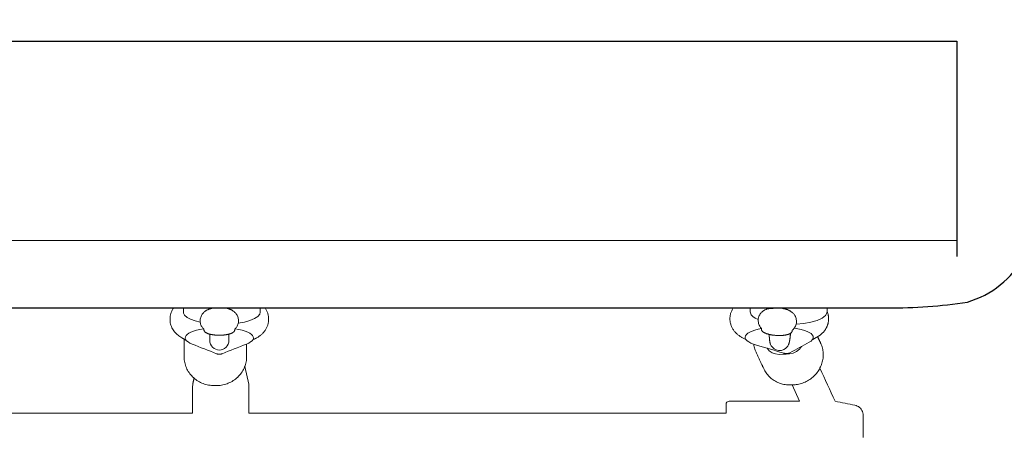
# Model space of a CAD drawing. Extents: x 4920 to 5319, y -4911 to -4561.
# Drawn here: x 4989 to 5008, y -4860 to -4852 of the extents above; entities that cross this region are included whole.
import ezdxf

# ---------------------------------------------------------------- set-up
doc = ezdxf.new("R2010")
doc.units = 0
doc.header["$MEASUREMENT"] = 0
doc.layers.get('0').update_dxf_attribs({"color": 5, "linetype": 'CONTINUOUS'})
doc.layers.add('PHASE-1', color=6, linetype='CONTINUOUS')

# ---------------------------------------------------------------- blocks, each defined once
blk = doc.blocks.new('27464100')
at = {"color": 0, "linetype": 'Continuous', "lineweight": 0}
blk.add_line((41.552, -20.761), (70.237, -20.761), dxfattribs=at)
blk.add_lwpolyline([(40.451, -16.041, 0.199359), (40.237, -16.557), (40.237, -21.072, 0.20003), (41.344, -21.961, 0.040653), (42.895, -22.076), (68.895, -22.076, 0.040653), (70.445, -21.961, 0.20003), (71.552, -21.072), (71.552, -16.557, 0.199359), (71.344, -16.039)], format="xyb")
blk.add_lwpolyline([(41.552, -21.072), (41.552, -16.867), (70.237, -16.867), (70.237, -21.072)])
for points in [[(55.202, -22.711), (55.2, -22.709), (55.197, -22.708), (55.195, -22.706), (55.192, -22.705), (55.19, -22.703), (55.187, -22.702), (55.185, -22.7), (55.182, -22.699), (55.18, -22.698), (55.177, -22.696), (55.175, -22.695), (55.172, -22.693), (55.17, -22.692), (55.167, -22.69), (55.165, -22.689), (55.162, -22.687), (55.16, -22.686), (55.157, -22.684), (55.155, -22.683), (55.152, -22.682), (55.15, -22.68), (55.147, -22.679), (55.145, -22.677), (55.142, -22.676), (55.14, -22.674), (55.137, -22.673), (55.135, -22.671), (55.132, -22.67), (55.13, -22.669), (55.127, -22.667), (55.125, -22.666), (55.122, -22.664), (55.12, -22.663), (55.117, -22.661), (55.115, -22.66), (55.096, -22.648), (55.077, -22.636), (55.058, -22.623), (55.041, -22.609), (55.023, -22.594), (55.006, -22.578), (54.99, -22.561), (54.975, -22.543), (54.96, -22.524), (54.946, -22.505), (54.934, -22.484), (54.922, -22.462), (54.912, -22.439), (54.903, -22.415), (54.896, -22.39), (54.89, -22.366), (54.886, -22.34), (54.884, -22.315), (54.884, -22.289), (54.885, -22.264), (54.888, -22.238), (54.893, -22.213), (54.899, -22.188), (54.907, -22.164), (54.917, -22.141), (54.928, -22.118), (54.94, -22.097), (54.953, -22.076)], [(55.146, -22.076), (55.146, -22.092), (55.146, -22.107), (55.146, -22.122), (55.146, -22.137), (55.146, -22.152), (55.149, -22.178), (55.17, -22.22), (55.216, -22.261), (55.285, -22.298), (55.373, -22.331), (55.475, -22.357)], [(55.976, -22.076), (55.982, -22.078), (55.988, -22.08), (55.994, -22.082), (56.001, -22.084), (56.007, -22.086), (56.013, -22.088), (56.019, -22.09), (56.025, -22.092), (56.031, -22.094), (56.037, -22.097), (56.044, -22.099), (56.05, -22.101), (56.056, -22.104), (56.063, -22.106), (56.069, -22.109), (56.076, -22.112), (56.083, -22.116), (56.09, -22.119), (56.097, -22.123), (56.104, -22.127), (56.111, -22.132), (56.119, -22.137), (56.127, -22.143), (56.135, -22.149), (56.143, -22.156), (56.151, -22.164), (56.16, -22.173), (56.168, -22.182), (56.177, -22.193), (56.185, -22.205), (56.193, -22.219), (56.2, -22.233), (56.207, -22.25), (56.212, -22.267), (56.217, -22.285), (56.219, -22.304), (56.22, -22.324), (56.22, -22.344), (56.218, -22.363), (56.214, -22.382), (56.208, -22.399), (56.202, -22.416), (56.195, -22.431), (56.187, -22.445), (56.179, -22.457), (56.17, -22.468), (56.162, -22.478), (56.153, -22.487), (56.147, -22.494), (56.147, -22.494), (56.147, -22.494), (56.147, -22.495), (56.147, -22.495), (56.147, -22.495), (56.147, -22.496), (56.147, -22.496), (56.147, -22.496), (56.147, -22.496), (56.147, -22.497), (56.147, -22.497), (56.147, -22.497), (56.147, -22.497), (56.147, -22.498), (56.147, -22.498), (56.147, -22.498), (56.147, -22.499), (56.147, -22.499), (56.147, -22.499), (56.147, -22.499), (56.147, -22.5), (56.147, -22.5), (56.147, -22.5), (56.147, -22.501), (56.147, -22.501), (56.147, -22.501), (56.147, -22.501), (56.147, -22.502), (56.147, -22.502), (56.147, -22.502), (56.147, -22.502), (56.147, -22.503), (56.147, -22.503), (56.147, -22.503), (56.147, -22.504), (56.147, -22.504), (56.147, -22.504), (56.146, -22.508), (56.146, -22.512), (56.145, -22.516), (56.144, -22.52), (56.142, -22.524), (56.14, -22.527), (56.138, -22.531), (56.136, -22.534), (56.134, -22.537), (56.131, -22.54), (56.128, -22.543), (56.125, -22.546), (56.122, -22.549), (56.119, -22.551), (56.115, -22.554), (56.112, -22.556), (56.108, -22.559), (56.104, -22.561), (56.1, -22.563), (56.096, -22.566), (56.091, -22.568), (56.087, -22.57), (56.082, -22.572), (56.077, -22.574), (56.072, -22.576), (56.067, -22.578), (56.062, -22.58), (56.057, -22.581), (56.051, -22.583), (56.045, -22.585), (56.04, -22.586), (56.034, -22.588), (56.028, -22.59), (56.021, -22.591), (56.015, -22.592), (56.009, -22.594), (56.002, -22.595), (55.996, -22.596), (55.989, -22.598), (55.982, -22.599), (55.975, -22.6), (55.968, -22.601), (55.961, -22.602), (55.954, -22.603), (55.947, -22.604), (55.94, -22.604), (55.932, -22.605), (55.925, -22.606), (55.917, -22.606), (55.91, -22.607), (55.902, -22.607), (55.895, -22.608), (55.887, -22.608), (55.88, -22.609), (55.872, -22.609), (55.864, -22.609), (55.857, -22.609), (55.849, -22.609), (55.841, -22.609), (55.833, -22.609), (55.826, -22.609), (55.818, -22.609), (55.81, -22.608), (55.803, -22.608), (55.795, -22.608), (55.788, -22.607), (55.78, -22.607), (55.773, -22.606), (55.765, -22.606), (55.758, -22.605), (55.75, -22.604), (55.743, -22.603), (55.736, -22.602), (55.729, -22.601), (55.722, -22.6), (55.715, -22.599), (55.708, -22.598), (55.701, -22.597), (55.695, -22.596), (55.688, -22.595), (55.682, -22.593), (55.675, -22.592), (55.669, -22.59), (55.663, -22.589), (55.657, -22.587), (55.651, -22.586), (55.645, -22.584), (55.64, -22.582), (55.634, -22.581), (55.629, -22.579), (55.624, -22.577), (55.619, -22.575), (55.614, -22.573), (55.609, -22.571), (55.604, -22.569), (55.6, -22.567), (55.596, -22.565), (55.591, -22.563), (55.587, -22.56), (55.583, -22.558), (55.58, -22.555), (55.576, -22.553), (55.573, -22.55), (55.57, -22.548), (55.566, -22.545), (55.564, -22.542), (55.561, -22.539), (55.558, -22.536), (55.556, -22.533), (55.554, -22.529), (55.552, -22.526), (55.55, -22.522), (55.549, -22.518), (55.548, -22.515), (55.547, -22.511), (55.547, -22.507), (55.547, -22.504), (55.547, -22.504), (55.547, -22.503), (55.547, -22.503), (55.547, -22.503), (55.547, -22.503), (55.547, -22.502), (55.547, -22.502), (55.547, -22.502), (55.547, -22.501), (55.547, -22.501), (55.547, -22.501), (55.547, -22.501), (55.547, -22.5), (55.547, -22.5), (55.547, -22.5), (55.547, -22.5), (55.547, -22.499), (55.547, -22.499), (55.547, -22.499), (55.547, -22.498), (55.547, -22.498), (55.547, -22.498), (55.547, -22.498), (55.547, -22.497), (55.547, -22.497), (55.547, -22.497), (55.547, -22.497), (55.547, -22.496), (55.547, -22.496), (55.547, -22.496), (55.547, -22.495), (55.547, -22.495), (55.547, -22.495), (55.547, -22.495), (55.547, -22.494), (55.547, -22.494), (55.545, -22.492), (55.536, -22.484), (55.528, -22.474), (55.519, -22.464), (55.511, -22.452), (55.503, -22.439), (55.495, -22.425), (55.488, -22.409), (55.482, -22.392), (55.478, -22.374), (55.474, -22.355), (55.473, -22.336), (55.473, -22.316), (55.475, -22.297), (55.478, -22.278), (55.483, -22.26), (55.489, -22.243), (55.496, -22.227), (55.503, -22.213), (55.512, -22.2), (55.52, -22.189), (55.528, -22.178), (55.537, -22.169), (55.545, -22.161), (55.554, -22.153), (55.562, -22.147), (55.569, -22.141), (55.577, -22.135), (55.585, -22.13), (55.592, -22.126), (55.599, -22.121), (55.606, -22.118), (55.613, -22.114), (55.62, -22.111), (55.626, -22.108), (55.633, -22.105), (55.639, -22.103), (55.646, -22.1), (55.652, -22.098), (55.658, -22.096), (55.664, -22.094), (55.67, -22.092), (55.676, -22.091), (55.682, -22.089), (55.688, -22.087), (55.694, -22.086), (55.7, -22.084), (55.706, -22.083), (55.712, -22.081), (55.718, -22.08), (55.724, -22.078), (55.73, -22.076)], [(56.215, -22.375), (56.336, -22.352), (56.444, -22.322), (56.533, -22.284), (56.597, -22.242), (56.634, -22.197), (56.643, -22.158), (56.643, -22.141), (56.643, -22.125), (56.643, -22.109), (56.643, -22.093), (56.643, -22.076)], [(56.74, -22.076), (56.748, -22.088), (56.755, -22.1), (56.762, -22.113), (56.769, -22.125), (56.775, -22.138), (56.781, -22.152), (56.786, -22.166), (56.791, -22.18), (56.795, -22.194), (56.799, -22.208), (56.802, -22.223), (56.805, -22.237), (56.807, -22.252), (56.808, -22.267), (56.809, -22.282), (56.809, -22.297), (56.809, -22.311), (56.808, -22.326), (56.807, -22.341), (56.805, -22.356), (56.802, -22.37), (56.799, -22.385), (56.795, -22.399), (56.791, -22.413), (56.786, -22.427), (56.781, -22.441), (56.775, -22.454), (56.768, -22.467), (56.762, -22.48), (56.755, -22.492), (56.747, -22.504), (56.739, -22.516), (56.731, -22.528), (56.722, -22.539), (56.714, -22.549), (56.705, -22.56), (56.695, -22.57), (56.686, -22.579), (56.676, -22.589), (56.666, -22.598), (56.656, -22.606), (56.646, -22.615), (56.635, -22.623), (56.624, -22.63), (56.614, -22.638), (56.603, -22.645), (56.592, -22.652), (56.581, -22.658), (56.573, -22.663), (56.569, -22.665), (56.565, -22.667), (56.561, -22.669), (56.557, -22.671), (56.554, -22.673), (56.551, -22.674), (56.55, -22.675), (56.549, -22.675), (56.548, -22.675), (56.547, -22.676), (56.546, -22.676), (56.546, -22.676), (56.545, -22.677), (56.544, -22.677), (56.543, -22.677), (56.542, -22.678), (56.542, -22.678), (56.541, -22.678), (56.54, -22.679), (56.539, -22.679), (56.538, -22.679), (56.537, -22.68), (56.537, -22.68), (56.536, -22.681), (56.535, -22.681), (56.534, -22.681), (56.533, -22.682), (56.533, -22.682), (56.532, -22.682), (56.531, -22.683), (56.53, -22.683), (56.529, -22.683), (56.528, -22.684), (56.528, -22.684), (56.527, -22.684), (56.526, -22.685), (56.525, -22.685), (56.524, -22.685), (56.524, -22.686), (56.523, -22.686), (56.522, -22.686), (56.521, -22.687), (56.52, -22.687), (56.519, -22.688), (56.519, -22.688), (56.518, -22.688), (56.517, -22.689), (56.516, -22.689), (56.515, -22.689), (56.515, -22.69), (56.514, -22.69), (56.513, -22.69), (56.512, -22.691), (56.511, -22.691), (56.51, -22.691), (56.51, -22.692), (56.509, -22.692), (56.508, -22.692), (56.507, -22.693), (56.506, -22.693), (56.506, -22.694), (56.505, -22.694), (56.504, -22.694), (56.503, -22.695), (56.502, -22.695), (56.502, -22.695)], [(66.122, -22.69), (66.109, -22.685), (66.096, -22.679), (66.084, -22.673), (66.072, -22.667), (66.059, -22.66), (66.047, -22.653), (66.035, -22.646), (66.024, -22.639), (66.012, -22.632), (66.001, -22.624), (65.989, -22.616), (65.978, -22.608), (65.967, -22.599), (65.956, -22.59), (65.946, -22.58), (65.935, -22.57), (65.925, -22.56), (65.915, -22.549), (65.906, -22.538), (65.896, -22.527), (65.887, -22.515), (65.879, -22.503), (65.871, -22.49), (65.863, -22.477), (65.855, -22.464), (65.848, -22.45), (65.842, -22.436), (65.836, -22.421), (65.831, -22.407), (65.826, -22.392), (65.822, -22.376), (65.819, -22.361), (65.816, -22.345), (65.814, -22.329), (65.812, -22.314), (65.812, -22.298), (65.811, -22.282), (65.812, -22.266), (65.813, -22.25), (65.815, -22.235), (65.818, -22.219), (65.821, -22.204), (65.825, -22.188), (65.829, -22.173), (65.834, -22.158), (65.84, -22.144), (65.846, -22.13), (65.852, -22.116), (65.86, -22.102), (65.867, -22.089), (65.875, -22.076)], [(66.363, -22.305), (66.302, -22.275), (66.256, -22.243), (66.225, -22.208), (66.21, -22.173), (66.209, -22.152), (66.209, -22.14), (66.209, -22.127), (66.209, -22.114), (66.209, -22.102), (66.209, -22.089), (66.209, -22.076)], [(67.706, -22.076), (67.706, -22.095), (67.706, -22.113), (67.706, -22.131), (67.706, -22.149), (67.703, -22.178), (67.676, -22.227), (67.613, -22.275), (67.516, -22.319), (67.392, -22.354), (67.251, -22.379), (67.104, -22.394)], [(67.706, -22.135), (67.71, -22.146), (67.714, -22.156), (67.717, -22.167), (67.721, -22.177), (67.724, -22.188), (67.727, -22.199), (67.729, -22.21), (67.731, -22.221), (67.733, -22.232), (67.735, -22.243), (67.736, -22.254), (67.737, -22.265), (67.737, -22.277), (67.737, -22.288), (67.737, -22.299), (67.737, -22.31), (67.736, -22.322), (67.734, -22.333), (67.733, -22.344), (67.731, -22.355), (67.729, -22.366), (67.726, -22.377), (67.723, -22.388), (67.72, -22.399), (67.717, -22.409), (67.713, -22.42), (67.709, -22.43), (67.705, -22.44), (67.7, -22.45), (67.695, -22.46), (67.69, -22.469), (67.685, -22.479), (67.679, -22.488), (67.674, -22.497), (67.668, -22.506), (67.662, -22.515), (67.655, -22.523), (67.649, -22.532), (67.642, -22.54), (67.635, -22.548), (67.628, -22.555), (67.621, -22.563), (67.614, -22.57), (67.606, -22.577), (67.599, -22.584), (67.591, -22.591), (67.586, -22.595), (67.582, -22.598), (67.579, -22.601), (67.577, -22.603), (67.574, -22.605), (67.571, -22.607), (67.568, -22.609), (67.566, -22.611), (67.563, -22.613), (67.56, -22.615), (67.557, -22.617), (67.554, -22.619), (67.551, -22.621), (67.549, -22.622), (67.547, -22.623), (67.546, -22.624), (67.544, -22.625), (67.543, -22.626), (67.541, -22.627), (67.539, -22.627), (67.538, -22.628), (67.536, -22.629), (67.535, -22.63), (67.533, -22.631), (67.531, -22.632), (67.53, -22.633), (67.528, -22.634), (67.527, -22.635), (67.525, -22.636), (67.523, -22.637), (67.522, -22.638), (67.52, -22.639), (67.519, -22.64), (67.517, -22.641), (67.515, -22.642), (67.514, -22.643), (67.512, -22.644), (67.511, -22.644), (67.509, -22.645), (67.507, -22.646), (67.506, -22.647), (67.504, -22.648), (67.503, -22.649), (67.501, -22.65), (67.499, -22.651), (67.498, -22.652), (67.496, -22.653), (67.495, -22.654), (67.493, -22.655), (67.491, -22.656), (67.49, -22.657), (67.488, -22.658), (67.487, -22.659), (67.485, -22.66), (67.483, -22.661), (67.482, -22.661), (67.48, -22.662), (67.479, -22.663), (67.477, -22.664), (67.475, -22.665), (67.474, -22.666), (67.472, -22.667), (67.471, -22.668), (67.469, -22.669), (67.467, -22.67), (67.466, -22.671), (67.464, -22.672), (67.463, -22.673), (67.461, -22.674), (67.459, -22.675), (67.458, -22.676), (67.456, -22.677), (67.455, -22.678), (67.453, -22.679), (67.451, -22.679), (67.45, -22.68), (67.448, -22.681), (67.447, -22.682), (67.445, -22.683), (67.443, -22.684), (67.442, -22.685), (67.44, -22.686), (67.439, -22.687), (67.437, -22.688), (67.435, -22.689), (67.434, -22.69), (67.432, -22.691), (67.431, -22.692), (67.429, -22.693), (67.427, -22.694), (67.426, -22.695), (67.424, -22.696), (67.423, -22.696)], [(55.535, -22.482), (55.466, -22.495), (55.401, -22.51), (55.343, -22.528), (55.293, -22.549), (55.251, -22.571), (55.219, -22.594), (55.197, -22.617), (55.184, -22.641), (55.182, -22.666), (55.189, -22.691), (55.208, -22.716), (55.236, -22.74), (55.273, -22.762), (55.318, -22.783), (55.376, -22.806), (55.436, -22.829), (55.495, -22.853), (55.554, -22.876), (55.613, -22.899), (55.672, -22.923), (55.731, -22.946), (55.791, -22.97), (55.801, -22.974), (55.807, -22.975), (55.813, -22.977), (55.82, -22.978), (55.828, -22.979), (55.835, -22.979), (55.843, -22.98), (55.85, -22.98), (55.858, -22.979), (55.865, -22.979), (55.873, -22.978), (55.88, -22.977), (55.886, -22.975), (55.892, -22.974), (55.903, -22.97), (55.962, -22.946), (56.021, -22.923), (56.08, -22.899), (56.139, -22.876), (56.198, -22.853), (56.257, -22.829), (56.317, -22.806), (56.375, -22.783), (56.42, -22.762), (56.457, -22.74), (56.486, -22.716), (56.504, -22.691), (56.511, -22.666), (56.509, -22.641), (56.496, -22.617), (56.474, -22.594), (56.442, -22.571), (56.4, -22.549), (56.35, -22.528), (56.292, -22.51), (56.227, -22.495), (56.158, -22.482)], [(66.426, -22.479), (66.361, -22.493), (66.3, -22.51), (66.246, -22.529), (66.199, -22.55), (66.162, -22.572), (66.135, -22.596), (66.117, -22.62), (66.11, -22.644), (66.112, -22.669), (66.124, -22.694), (66.147, -22.718), (66.179, -22.741), (66.22, -22.763), (66.269, -22.783), (66.328, -22.801), (66.397, -22.822), (66.466, -22.842), (66.535, -22.863), (66.604, -22.883), (66.672, -22.904), (66.741, -22.925), (66.81, -22.945), (66.868, -22.962), (66.874, -22.964), (66.881, -22.965), (66.888, -22.966), (66.895, -22.967), (66.903, -22.967), (66.911, -22.968), (66.918, -22.967), (66.926, -22.967), (66.933, -22.966), (66.94, -22.965), (66.947, -22.964), (66.953, -22.963), (66.958, -22.961), (66.963, -22.959), (66.981, -22.95), (67.029, -22.924), (67.076, -22.899), (67.124, -22.873), (67.172, -22.848), (67.22, -22.822), (67.267, -22.797), (67.315, -22.771), (67.361, -22.747), (67.395, -22.724), (67.419, -22.7), (67.435, -22.676), (67.439, -22.65), (67.434, -22.625), (67.419, -22.601), (67.394, -22.578), (67.36, -22.556), (67.316, -22.534), (67.264, -22.515), (67.204, -22.497), (67.139, -22.482), (67.069, -22.47)], [(67.523, -22.637), (67.526, -22.643), (67.528, -22.648), (67.531, -22.654), (67.534, -22.66), (67.536, -22.665), (67.539, -22.671), (67.541, -22.677), (67.544, -22.683), (67.547, -22.688), (67.549, -22.694), (67.552, -22.7), (67.555, -22.705), (67.557, -22.711), (67.56, -22.717), (67.562, -22.722), (67.565, -22.728), (67.568, -22.734), (67.57, -22.739), (67.573, -22.745), (67.576, -22.751), (67.578, -22.756), (67.581, -22.762), (67.584, -22.769), (67.594, -22.792), (67.602, -22.815), (67.61, -22.838), (67.616, -22.862), (67.622, -22.886), (67.626, -22.91), (67.629, -22.934), (67.631, -22.959), (67.632, -22.984), (67.632, -23.008), (67.63, -23.033), (67.628, -23.058), (67.624, -23.082), (67.62, -23.107), (67.614, -23.131), (67.607, -23.155), (67.599, -23.179), (67.59, -23.202), (67.58, -23.225), (67.569, -23.248), (67.557, -23.27), (67.544, -23.292), (67.531, -23.313), (67.516, -23.334), (67.5, -23.354), (67.484, -23.373), (67.466, -23.392), (67.448, -23.41), (67.429, -23.427), (67.41, -23.443), (67.389, -23.459), (67.368, -23.474), (67.347, -23.487), (67.325, -23.5), (67.302, -23.512), (67.279, -23.524), (67.255, -23.534), (67.231, -23.543), (67.207, -23.551), (67.182, -23.558), (67.157, -23.564), (67.132, -23.57), (67.107, -23.574), (67.082, -23.577), (67.056, -23.579), (67.047, -23.579), (67.046, -23.579), (67.044, -23.579), (67.042, -23.579), (67.041, -23.579), (67.039, -23.579), (67.037, -23.579), (67.035, -23.58), (67.034, -23.58), (67.032, -23.58), (67.03, -23.58), (67.029, -23.58), (67.027, -23.58), (67.025, -23.58), (67.023, -23.58), (67.022, -23.58), (67.02, -23.58), (67.018, -23.58), (67.017, -23.58), (67.015, -23.58), (67.013, -23.58), (67.012, -23.581), (67.01, -23.581), (66.99, -23.581), (66.964, -23.581), (66.939, -23.58), (66.914, -23.577), (66.888, -23.574), (66.864, -23.569), (66.839, -23.563), (66.815, -23.557), (66.791, -23.549), (66.767, -23.54), (66.744, -23.531), (66.722, -23.52), (66.7, -23.508), (66.678, -23.496), (66.657, -23.482), (66.637, -23.468), (66.618, -23.453), (66.599, -23.436), (66.581, -23.419), (66.564, -23.402), (66.548, -23.383), (66.532, -23.364), (66.518, -23.344), (66.504, -23.324), (66.492, -23.303), (66.48, -23.281), (66.47, -23.261), (66.464, -23.246), (66.457, -23.232), (66.45, -23.217), (66.444, -23.203), (66.437, -23.188), (66.43, -23.174), (66.424, -23.159), (66.417, -23.145), (66.41, -23.13), (66.404, -23.116), (66.397, -23.102), (66.39, -23.087), (66.384, -23.073), (66.377, -23.058), (66.37, -23.044), (66.364, -23.029), (66.357, -23.015), (66.35, -23), (66.344, -22.986), (66.337, -22.971), (66.33, -22.957), (66.324, -22.943), (66.316, -22.926), (66.307, -22.903), (66.298, -22.88), (66.291, -22.857), (66.285, -22.833), (66.279, -22.809), (66.275, -22.785)], [(56.379, -22.781), (56.379, -22.793), (56.379, -22.805), (56.379, -22.816), (56.379, -22.828), (56.379, -22.839), (56.379, -22.851), (56.379, -22.863), (56.379, -22.874), (56.379, -22.886), (56.379, -22.897), (56.379, -22.909), (56.379, -22.921), (56.379, -22.932), (56.379, -22.944), (56.379, -22.955), (56.379, -22.967), (56.379, -22.979), (56.379, -22.99), (56.379, -23.002), (56.379, -23.013), (56.379, -23.025), (56.378, -23.047), (56.377, -23.074), (56.374, -23.1), (56.37, -23.127), (56.364, -23.153), (56.357, -23.179), (56.349, -23.204), (56.34, -23.229), (56.329, -23.254), (56.318, -23.278), (56.305, -23.301), (56.291, -23.324), (56.276, -23.347), (56.26, -23.368), (56.242, -23.389), (56.224, -23.409), (56.205, -23.428), (56.185, -23.446), (56.164, -23.464), (56.142, -23.48), (56.119, -23.495), (56.096, -23.51), (56.072, -23.523), (56.047, -23.535), (56.022, -23.546), (55.997, -23.556), (55.971, -23.565), (55.944, -23.573), (55.917, -23.579), (55.89, -23.584), (55.863, -23.588), (55.835, -23.591), (55.807, -23.592), (55.788, -23.593), (55.786, -23.593), (55.784, -23.593), (55.782, -23.593), (55.78, -23.593), (55.778, -23.593), (55.776, -23.593), (55.775, -23.593), (55.773, -23.593), (55.771, -23.593), (55.769, -23.593), (55.767, -23.593), (55.765, -23.593), (55.764, -23.593), (55.762, -23.593), (55.76, -23.593), (55.758, -23.593), (55.756, -23.593), (55.754, -23.593), (55.752, -23.593), (55.751, -23.593), (55.748, -23.593), (55.72, -23.592), (55.693, -23.59), (55.665, -23.587), (55.638, -23.583), (55.611, -23.577), (55.584, -23.57), (55.558, -23.562), (55.532, -23.553), (55.506, -23.543), (55.481, -23.531), (55.457, -23.519), (55.433, -23.505), (55.41, -23.491), (55.388, -23.475), (55.366, -23.458), (55.346, -23.441), (55.326, -23.422), (55.307, -23.403), (55.289, -23.382), (55.272, -23.361), (55.256, -23.339), (55.241, -23.317), (55.228, -23.294), (55.215, -23.27), (55.204, -23.246), (55.194, -23.221), (55.185, -23.196), (55.177, -23.17), (55.171, -23.144), (55.166, -23.118), (55.162, -23.092), (55.16, -23.065), (55.158, -23.039), (55.158, -23.019), (55.158, -23.003), (55.158, -22.987), (55.158, -22.971), (55.158, -22.956), (55.158, -22.94), (55.158, -22.924), (55.158, -22.909), (55.158, -22.893), (55.158, -22.877), (55.158, -22.861), (55.158, -22.846), (55.158, -22.83), (55.158, -22.814), (55.158, -22.799), (55.158, -22.783), (55.158, -22.767), (55.158, -22.751), (55.158, -22.736), (55.158, -22.72), (55.158, -22.704), (55.158, -22.685)], [(67.21, -22.828), (67.167, -22.88), (67.112, -22.925), (67.047, -22.957), (66.977, -22.975), (66.907, -22.977), (66.842, -22.978), (66.773, -22.984), (66.702, -22.975), (66.636, -22.951), (66.579, -22.913), (66.535, -22.865)], [(67.567, -23.253), (67.604, -23.334), (67.641, -23.414), (67.678, -23.495), (67.715, -23.576), (67.752, -23.656), (67.789, -23.737), (67.826, -23.817), (67.864, -23.897), (67.912, -23.907), (67.961, -23.917), (68.009, -23.927), (68.058, -23.937), (68.107, -23.947), (68.155, -23.957), (68.204, -23.967), (68.252, -23.977), (68.275, -23.983), (68.297, -23.992), (68.319, -24.004), (68.339, -24.019), (68.358, -24.036), (68.374, -24.056), (68.387, -24.078), (68.398, -24.101), (68.405, -24.125), (68.409, -24.148), (68.41, -24.171), (68.41, -24.18), (68.41, -24.19), (68.41, -24.2), (68.41, -24.21), (68.41, -24.219), (68.41, -24.229), (68.41, -24.239), (68.41, -24.252), (68.41, -24.311), (68.41, -24.371), (68.41, -24.43), (68.41, -24.49), (68.41, -24.549), (68.41, -24.609)], [(51.716, -24.132), (52.019, -24.132), (52.321, -24.132), (52.624, -24.132), (52.927, -24.132), (53.23, -24.132), (53.533, -24.132), (53.835, -24.132), (54.138, -24.132), (54.441, -24.132), (54.744, -24.132), (55.046, -24.132), (55.324, -24.13), (55.324, -24.112), (55.324, -24.094), (55.324, -24.075), (55.324, -24.057), (55.324, -24.039), (55.324, -24.021), (55.325, -24.003), (55.325, -23.984), (55.325, -23.966), (55.325, -23.948), (55.325, -23.93), (55.325, -23.912), (55.325, -23.893), (55.325, -23.875), (55.325, -23.857), (55.325, -23.839), (55.325, -23.821), (55.326, -23.802), (55.326, -23.784), (55.326, -23.766), (55.326, -23.748), (55.326, -23.729), (55.326, -23.711), (55.326, -23.693), (55.326, -23.675), (55.326, -23.657), (55.326, -23.638), (55.326, -23.62), (55.326, -23.602), (55.327, -23.584), (55.327, -23.566), (55.328, -23.562), (55.328, -23.559), (55.329, -23.555), (55.33, -23.551), (55.331, -23.547), (55.332, -23.543), (55.333, -23.539), (55.334, -23.536), (55.335, -23.532), (55.335, -23.528), (55.336, -23.524), (55.337, -23.52), (55.338, -23.517), (55.339, -23.513), (55.34, -23.509), (55.341, -23.505), (55.342, -23.501), (55.342, -23.497), (55.343, -23.494), (55.344, -23.49), (55.345, -23.486), (55.346, -23.482), (55.347, -23.478), (55.348, -23.474), (55.349, -23.471), (55.349, -23.467), (55.35, -23.463), (55.351, -23.459), (55.352, -23.455), (55.353, -23.452), (55.354, -23.448)]]:
    blk.add_lwpolyline(points, dxfattribs=at)
blk.add_lwpolyline([(67.025, -22.526), (67.025, -22.526), (67.025, -22.525), (67.025, -22.525), (67.025, -22.525), (67.025, -22.524), (67.025, -22.524), (67.025, -22.524), (67.025, -22.524), (67.025, -22.523), (67.025, -22.523), (67.025, -22.523), (67.025, -22.522), (67.025, -22.522), (67.025, -22.522), (67.025, -22.521), (67.025, -22.521), (67.026, -22.521), (67.026, -22.52), (67.026, -22.52), (67.026, -22.52), (67.026, -22.519), (67.026, -22.519), (67.026, -22.519), (67.026, -22.519), (67.026, -22.518), (67.026, -22.518), (67.026, -22.518), (67.026, -22.517), (67.026, -22.517), (67.026, -22.517), (67.026, -22.516), (67.029, -22.513), (67.04, -22.504), (67.05, -22.493), (67.061, -22.48), (67.071, -22.466), (67.081, -22.45), (67.09, -22.432), (67.098, -22.413), (67.104, -22.392), (67.108, -22.369), (67.11, -22.346), (67.11, -22.324), (67.107, -22.302), (67.102, -22.281), (67.096, -22.261), (67.088, -22.243), (67.08, -22.227), (67.071, -22.213), (67.062, -22.201), (67.053, -22.189), (67.044, -22.179), (67.035, -22.171), (67.026, -22.163), (67.017, -22.156), (67.009, -22.15), (67, -22.144), (66.992, -22.139), (66.985, -22.134), (66.977, -22.13), (66.969, -22.126), (66.962, -22.122), (66.956, -22.119), (66.951, -22.117), (66.945, -22.115), (66.939, -22.112), (66.933, -22.11), (66.927, -22.108), (66.921, -22.106), (66.914, -22.104), (66.908, -22.102), (66.901, -22.1), (66.894, -22.098), (66.887, -22.096), (66.88, -22.094), (66.873, -22.093), (66.865, -22.091), (66.858, -22.089), (66.85, -22.088), (66.843, -22.087), (66.835, -22.085), (66.827, -22.084), (66.82, -22.083), (66.812, -22.082), (66.804, -22.081), (66.796, -22.08), (66.79, -22.08), (66.783, -22.08), (66.777, -22.081), (66.77, -22.081), (66.764, -22.081), (66.758, -22.081), (66.751, -22.081), (66.745, -22.082), (66.738, -22.082), (66.732, -22.082), (66.726, -22.082), (66.719, -22.082), (66.713, -22.083), (66.706, -22.083), (66.7, -22.083), (66.694, -22.083), (66.687, -22.083), (66.681, -22.084), (66.674, -22.084), (66.668, -22.084), (66.661, -22.084), (66.655, -22.084), (66.649, -22.085), (66.642, -22.085), (66.636, -22.085), (66.629, -22.085), (66.623, -22.085), (66.617, -22.086), (66.61, -22.086), (66.604, -22.086), (66.597, -22.087), (66.591, -22.087), (66.584, -22.088), (66.577, -22.088), (66.57, -22.089), (66.564, -22.091), (66.556, -22.092), (66.549, -22.094), (66.542, -22.096), (66.534, -22.098), (66.527, -22.101), (66.519, -22.104), (66.51, -22.107), (66.502, -22.111), (66.493, -22.115), (66.484, -22.12), (66.475, -22.126), (66.465, -22.132), (66.456, -22.139), (66.445, -22.147), (66.435, -22.157), (66.424, -22.167), (66.414, -22.179), (66.403, -22.193), (66.393, -22.209), (66.384, -22.226), (66.376, -22.246), (66.37, -22.267), (66.365, -22.289), (66.363, -22.312), (66.363, -22.334), (66.366, -22.357), (66.37, -22.378), (66.376, -22.398), (66.383, -22.416), (66.392, -22.432), (66.4, -22.446), (66.41, -22.459), (66.419, -22.471), (66.427, -22.48), (66.427, -22.48), (66.427, -22.48), (66.427, -22.481), (66.427, -22.481), (66.427, -22.481), (66.427, -22.482), (66.427, -22.482), (66.427, -22.482), (66.427, -22.483), (66.427, -22.483), (66.427, -22.483), (66.427, -22.483), (66.427, -22.484), (66.427, -22.484), (66.427, -22.484), (66.427, -22.485), (66.427, -22.485), (66.427, -22.485), (66.427, -22.486), (66.427, -22.486), (66.426, -22.486), (66.426, -22.487), (66.426, -22.487), (66.426, -22.487), (66.426, -22.488), (66.426, -22.488), (66.426, -22.488), (66.426, -22.489), (66.426, -22.489), (66.426, -22.489), (66.426, -22.489), (66.426, -22.492), (66.426, -22.497), (66.427, -22.501), (66.428, -22.506), (66.43, -22.51), (66.432, -22.514), (66.434, -22.519), (66.436, -22.523), (66.439, -22.526), (66.442, -22.53), (66.445, -22.534), (66.449, -22.537), (66.453, -22.54), (66.457, -22.544), (66.461, -22.547), (66.465, -22.55), (66.47, -22.553), (66.475, -22.556), (66.48, -22.558), (66.485, -22.561), (66.491, -22.564), (66.497, -22.566), (66.502, -22.569), (66.509, -22.572), (66.515, -22.574), (66.521, -22.576), (66.528, -22.579), (66.535, -22.581), (66.542, -22.583), (66.549, -22.585), (66.556, -22.588), (66.564, -22.59), (66.571, -22.592), (66.579, -22.593), (66.587, -22.595), (66.595, -22.597), (66.603, -22.599), (66.612, -22.6), (66.62, -22.602), (66.628, -22.603), (66.637, -22.605), (66.646, -22.606), (66.654, -22.607), (66.663, -22.608), (66.672, -22.609), (66.681, -22.61), (66.69, -22.611), (66.699, -22.612), (66.708, -22.613), (66.717, -22.613), (66.726, -22.614), (66.735, -22.614), (66.744, -22.615), (66.753, -22.615), (66.762, -22.615), (66.771, -22.615), (66.78, -22.615), (66.789, -22.615), (66.797, -22.615), (66.806, -22.615), (66.815, -22.614), (66.823, -22.614), (66.832, -22.613), (66.84, -22.613), (66.848, -22.612), (66.856, -22.611), (66.864, -22.61), (66.872, -22.609), (66.88, -22.608), (66.888, -22.607), (66.895, -22.606), (66.902, -22.604), (66.91, -22.603), (66.917, -22.602), (66.923, -22.6), (66.93, -22.598), (66.937, -22.597), (66.943, -22.595), (66.949, -22.593), (66.955, -22.591), (66.96, -22.589), (66.966, -22.587), (66.971, -22.585), (66.976, -22.582), (66.981, -22.58), (66.986, -22.577), (66.99, -22.575), (66.995, -22.572), (66.999, -22.569), (67.003, -22.566), (67.006, -22.563), (67.01, -22.56), (67.013, -22.556), (67.016, -22.552), (67.018, -22.548), (67.02, -22.544), (67.022, -22.54), (67.024, -22.535), (67.025, -22.531)], close=True, dxfattribs=at)
for points in [[(55.66, -22.588), (55.66, -22.683), (55.66, -22.711, 0.414214), (55.847, -22.898, 0.414214), (56.034, -22.711), (56.034, -22.683), (56.034, -22.588)], [(56.343, -23.222), (56.421, -23.566), (56.424, -24.132), (65.735, -24.132), (65.735, -24.096), (65.735, -23.959, -0.414214), (65.798, -23.896), (67.169, -23.896), (67.023, -23.58)]]:
    blk.add_lwpolyline(points, format="xyb", dxfattribs=at)
at = {"linetype": 'Continuous', "lineweight": 0}
blk.add_lwpolyline([(66.575, -22.592), (66.575, -22.594), (66.575, -22.596), (66.576, -22.597), (66.576, -22.599), (66.576, -22.601), (66.576, -22.602), (66.576, -22.604), (66.576, -22.606), (66.577, -22.607), (66.577, -22.609), (66.577, -22.61), (66.577, -22.612), (66.577, -22.614), (66.577, -22.615), (66.578, -22.617), (66.578, -22.619), (66.578, -22.62), (66.578, -22.622), (66.578, -22.624), (66.578, -22.625), (66.579, -22.627), (66.579, -22.628), (66.579, -22.63), (66.579, -22.632), (66.579, -22.633), (66.579, -22.635), (66.58, -22.637), (66.58, -22.638), (66.58, -22.64), (66.58, -22.642), (66.58, -22.643), (66.58, -22.645), (66.581, -22.646), (66.581, -22.648), (66.581, -22.65), (66.581, -22.651), (66.581, -22.653), (66.581, -22.655), (66.582, -22.656), (66.582, -22.658), (66.582, -22.659), (66.582, -22.661), (66.582, -22.663), (66.582, -22.664), (66.583, -22.666), (66.583, -22.668), (66.583, -22.669), (66.583, -22.671), (66.583, -22.673), (66.583, -22.674), (66.584, -22.676), (66.584, -22.677), (66.584, -22.679), (66.584, -22.681), (66.584, -22.682), (66.584, -22.684), (66.585, -22.686), (66.585, -22.687), (66.585, -22.689), (66.585, -22.691), (66.585, -22.692), (66.585, -22.694), (66.586, -22.695), (66.586, -22.697), (66.586, -22.699), (66.586, -22.7), (66.586, -22.702), (66.586, -22.704), (66.587, -22.705), (66.587, -22.707), (66.587, -22.709), (66.587, -22.71), (66.587, -22.713), (66.588, -22.717), (66.588, -22.72), (66.589, -22.724), (66.589, -22.728), (66.59, -22.732), (66.59, -22.736), (66.591, -22.741), (66.592, -22.745), (66.593, -22.75), (66.594, -22.755), (66.595, -22.761), (66.597, -22.767), (66.599, -22.774), (66.602, -22.782), (66.606, -22.791), (66.611, -22.802), (66.618, -22.816), (66.629, -22.832), (66.646, -22.852), (66.673, -22.874), (66.712, -22.895), (66.762, -22.907), (66.816, -22.905), (66.861, -22.89), (66.893, -22.871), (66.915, -22.852), (66.93, -22.836), (66.939, -22.822), (66.946, -22.811), (66.951, -22.801), (66.955, -22.793), (66.958, -22.786), (66.961, -22.779), (66.963, -22.774), (66.964, -22.769), (66.966, -22.764), (66.967, -22.759), (66.968, -22.755), (66.969, -22.751), (66.97, -22.747), (66.971, -22.743), (66.972, -22.739), (66.973, -22.735), (66.974, -22.732), (66.974, -22.728), (66.975, -22.724), (66.976, -22.72), (66.976, -22.716), (66.977, -22.713), (66.978, -22.709), (66.978, -22.705), (66.979, -22.701), (66.98, -22.697), (66.98, -22.693), (66.981, -22.688), (66.981, -22.684), (66.982, -22.68), (66.983, -22.676), (66.983, -22.671), (66.984, -22.667), (66.984, -22.662), (66.985, -22.657), (66.985, -22.653), (66.986, -22.648), (66.987, -22.643), (66.987, -22.638), (66.988, -22.633), (66.988, -22.628), (66.989, -22.623), (66.99, -22.617), (66.99, -22.612), (66.991, -22.607), (66.991, -22.601), (66.992, -22.595), (66.992, -22.59), (66.993, -22.584), (66.994, -22.578), (66.994, -22.572)], dxfattribs=at)

msp = doc.modelspace()

# ---------------------------------------------------------------- block references
at = {"layer": 'PHASE-1'}
msp.add_blockref('27464100', (4936.786, -4835.289), dxfattribs=at)

doc.saveas('drawing.dxf')
